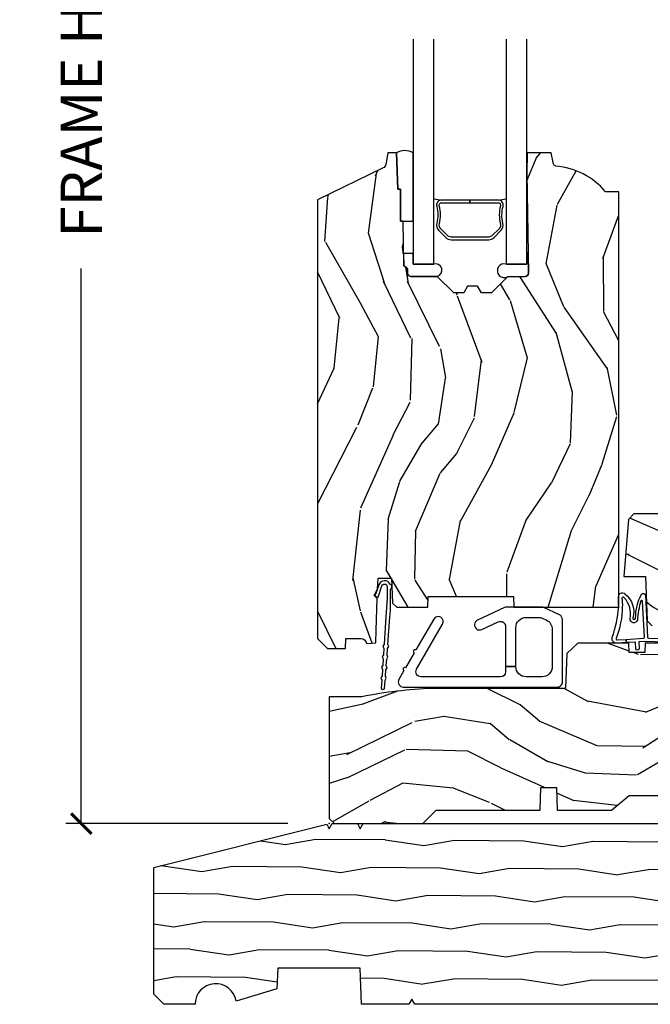
# Model space of a CAD drawing. Units: inches. Extents: x 3 to 196, y 2 to 54.
# Drawn here: x 144 to 148, y 13 to 19 of the extents above; entities that cross this region are included whole.
import ezdxf

# ---------------------------------------------------------------- set-up
doc = ezdxf.new("R2010")
doc.units = ezdxf.units.IN
doc.header["$MEASUREMENT"] = 0
doc.layers.get('Defpoints').update_dxf_attribs({"color": 253})
for name, color, linetype in [('ZP-ANNO-DIMS-DWNLD', 2, 'Continuous'), ('ZP-SECT-ALUM', 63, 'Continuous'), ('ZP-SECT-GLAS', 153, 'Continuous'), ('ZP-SECT-HDWR', 53, 'Continuous'), ('ZP-SECT-SEAL', 8, 'Continuous'), ('ZP-SECT-WDHA', 11, 'Continuous'), ('ZP-SECT-WOOD', 104, 'Continuous'), ('ZP-SECT-WSTP', 40, 'Continuous')]:
    doc.layers.add(name, color=color, linetype=linetype)
doc.layers.add('ZP-ANNO-NPLT', color=7, linetype='Continuous', plot=False)
doc.styles.get("Standard").update_dxf_attribs({"font": 'arial.ttf'})
doc.dimstyles.new('Frame Make Height and Width', dxfattribs={"dimtxt": 0.25, "dimasz": 0.125, "dimexe": 0.09375, "dimexo": 0.25, "dimgap": 0.0875, "dimtad": 0, "dimdec": 4, "dimzin": 10, "dimdsep": 46, "dimlunit": 5, "dimtxsty": 'Standard', "dimblk1": 'ARCHTICK', "dimblk2": 'ARCHTICK', "dimsah": 1, "dimcen": 0.09, "dimclrd": 256, "dimclre": 256, "dimclrt": 255, "dimadec": 3, "dimazin": 2, "dimtfac": 0.75, "dimtdec": 4, "dimtofl": 0, "dimtmove": 2, "dimatfit": 3, "dimfxl": 1, "dimfrac": 2, "dimtolj": 1, "dimtzin": 0, "dimlwd": -1, "dimlwe": -1, "dimarcsym": 0})

# ---------------------------------------------------------------- blocks, each defined once
blk = doc.blocks.new('WIACM- SubSill 1.125in - 3544')
at = {"layer": 'ZP-SECT-WDHA'}
h = blk.add_hatch(dxfattribs=at)
h.set_pattern_fill('WOOD1', color=256, scale=0.375, angle=153, style=0, pattern_type=2)
h.set_pattern_definition([(9.869900000000028, (-138.0538974160306, -10.64102887160971), (-1.342875208044608, -0.1575156361100373), [0.1875, -1.6875]), (359.5651, (-138.2032999527523, -10.43864277519712), (0.5043738255379825, 0.1638815900311376), [0.4192627499999999, -0.4192627499999999]), (351.4349, (-138.1181767340511, -10.2715790519118), (0.8385012039073971, -0.006366035749044929), [0.237171, -0.9486832500000001])])
edge = h.paths.add_edge_path()
edge.add_line((4.187614861136666, -1.093694816488792), (3.392687971307708, -1.093694816488792))
edge.add_line((3.392687971307708, -1.093694816488792), (3.374689626632318, -1.062697667325651))
edge.add_line((3.374689626632318, -1.062697667325651), (3.356691281956955, -1.093694816488792))
edge.add_line((3.356691281956955, -1.093694816488792), (0.517952363435711, -1.093694816488792))
edge.add_line((0.517952363435711, -1.093694816488792), (0.4999540187603486, -1.062697667325651))
edge.add_line((0.4999540187603486, -1.062697667325651), (0.4819556740849578, -1.093694816488792))
edge.add_line((0.4819556740849578, -1.093694816488792), (0.195594738717773, -1.093694816488792))
edge.add_line((0.195594738717773, -1.093694816488792), (0.187982711053877, -0.8757148643092734))
edge.add_line((0.187982711053877, -0.8757148643092734), (-0.3119713077064716, -0.8757148643092734))
edge.add_line((-0.3119713077064716, -0.8757148643092734), (-0.3163010849097816, -0.9997034609618396))
edge.add_line((-0.3163010849097816, -0.9997034609618396), (-0.5633454910223463, -1.075058581165464))
edge.add_arc((-0.686936821776726, -1.093694816488792), 0.1249885046900911, 8.574982133637498, 180)
edge.add_line((-0.8119253264668203, -1.093694816488792), (-0.9999080375206972, -1.093694816488792))
edge.add_line((-0.9999080375206972, -1.093694816488792), (-1.06190233584698, -1.031700518162509))
edge.add_line((-1.06190233584698, -1.031700518162509), (-1.06190233584698, -0.2647710533841376))
edge.add_line((-1.06190233584698, -0.2647710533841376), (-0.01564264334419363, -0.003698719567509556))
edge.add_line((-0.01564264334419363, -0.003698719567509556), (0, -0.03079257260428392))
edge.add_line((0, -0.03079257260428392), (0.0178962124134614, 0.0002045765588576387))
edge.add_line((0.0178962124134614, 0.0002045765588576387), (0.170086498640444, 0.0002045765588576387))
edge.add_line((0.170086498640444, 0.0002045765588576387), (0.187982711053877, -0.03079257260428392))
edge.add_line((0.187982711053877, -0.03079257260428392), (0.2058789234673384, 0.0002045765588576387))
edge.add_line((0.2058789234673384, 0.0002045765588576387), (4.187614861136666, 0.0002045765588576387))
edge.add_line((4.187614861136666, 0.0002045765588576387), (4.187614861136638, -0.2497724328213309))
edge.add_line((4.187614861136638, -0.2497724328213309), (4.374597664153015, -0.2563020161843639))
edge.add_line((4.374597664153015, -0.2563020161843639), (4.374597664153015, -0.8371882237455424))
edge.add_line((4.374597664153015, -0.8371882237455424), (4.187614861136666, -0.8437178071086038))
edge.add_line((4.187614861136666, -0.8437178071086038), (4.187614861136666, -1.093694816488792))
at = {"layer": 'ZP-ANNO-NPLT'}
blk.add_point((0, 0), dxfattribs=at)
at = {"layer": 'ZP-SECT-WOOD'}
blk.add_lwpolyline([(3.356691281956955, -1.093694816488792), (0.517952363435711, -1.093694816488792), (0.4999540187603486, -1.062697667325651), (0.4819556740849578, -1.093694816488792), (0.195594738717773, -1.093694816488792), (0.187982711053877, -0.8757148643092734), (-0.3119713077064716, -0.8757148643092734), (-0.3163010849097816, -0.9997034609618396), (-0.5633454910223463, -1.075058581165464, 0.9278355495000197), (-0.8119253264668203, -1.093694816488792), (-0.9999080375206972, -1.093694816488792), (-1.06190233584698, -1.031700518162509), (-1.06190233584698, -0.2647710533841376), (-0.01564264334419363, -0.003698719567509556), (0, -0.03079257260428392), (0.0178962124134614, 0.0002045765588576387), (0.170086498640444, 0.0002045765588576387), (0.187982711053877, -0.03079257260428392), (0.2058789234673384, 0.0002045765588576387), (4.187614861136666, 0.0002045765588576387)], format="xyb", dxfattribs=at)
blk = doc.blocks.new('CS ASR W M5 DH PT (11-16 IG) F S')
at = {"layer": 'ZP-SECT-WDHA'}
h = blk.add_hatch(dxfattribs=at)
h.set_pattern_fill('WOOD3', color=256, scale=2, angle=73, pattern_type=2)
h.set_pattern_definition([(68.23640000000003, (1.648677259988659, 2.533425040937558), (-8.34477137446781, -20.45396798290167), [0.240832, -23.842358]), (84.3099, (1.737972564241403, 2.757090748274223), (0.42636909446815, 8.235181511295936), [0.305942, -9.892097999999999]), (118, (1.768305790300445, 3.061524477346509), (-1.91261010378108, 0.5847435903937088), [0.226274, -2.602152]), (119.8476, (1.662076502101996, 3.261312711056235), (-20.50272857977592, 35.54768828883149), [0.4386339999999992, -43.4247899999999]), (85.9946, (1.44377049161065, 3.641763083356423), (-1.437476743240215, -18.38297247813529), [0.2668339999999992, -26.41649399999995]), (73, (1.462408849480767, 3.907944622190172), (-1.327866102480597, 2.497352921371545), [0.5, -1.5]), (63.53769999999998, (1.608594701842122, 4.386097000171688), (-4.836323452587552, -8.978306718050995), [0.24331, -11.922214]), (67.28939999999999, (1.132272691768634, 2.69130576148784), (-7.175302374271586, -16.6287403265194), [0.200998, -19.898754]), (73, (1.209873127832452, 2.876719278585981), (-1.327866102480597, 2.497352921371545), [0.3, -1.7]), (101.3008, (1.297584639249266, 3.163610705374893), (-5.043499394239715, 24.54716094300748), [0.295296, -29.23435]), (125.125, (1.239718616642364, 3.453181980586479), (7.224071108844608, -10.57415813511433), [0.45607, -22.347438]), (112.2894, (0.9773129818180166, 3.826201125956302), (-6.054586024953074, 14.3993751268171), [0.2842539999999993, -28.14108799999995]), (79.3402, (0.8694999007836657, 4.089215079118262), (2.76533439438243, 15.88561928555968), [0.362216, -17.748554]), (61.11129999999999, (0.936501524245358, 4.445179659453871), (-13.92425483963839, -25.02229161617255), [0.38833, -38.444646]), (66.29019999999998, (0.5393637430715614, 2.872576218415929), (7.17528907757296, 16.62874768410003), [0.342344, -33.89214]), (76.3665, (0.6770223129157955, 3.186024967254454), (7.443263674111081, 31.18650071420278), [0.340588, -33.718186]), (106.6901, (0.7573025974022869, 3.517016018376339), (0.7431255040166724, -4.409962367830815), [0.360556, -6.850548]), (120.4896, (0.6537531576264826, 3.862381786109793), (-15.19129255384614, 25.55825994297176), [0.325576, -32.232064]), (87.93140000000001, (0.4885617912343605, 4.142938041555126), (0.6943551067665528, 22.79293410148564), [0.310484, -30.737866]), (73, (0.4997689221741268, 4.453219204721862), (-1.327866102480597, 2.497352921371545), [0.24, -1.76]), (60.00539999999998, (0.5699381313075946, 4.682732346152974), (9.087905524651106, 16.04400167334359), [0.266834, -26.416494]), (73, (2.155091333944199, 3.026927610028906), (-1.327866102480597, 2.497352921371545), [0, -2]), (296.1524000000001, (1.95006398447768, 3.382404453115385), (-18.00538888531858, 36.87554735843706), [0.438634, -43.42479]), (279.5651, (0.2307869538292096, 3.573418829235862), (1.327869099233074, -2.497352076502219), [0.1788859999999996, -4.293249999999987]), (261.1301, (0.2605118615506399, 3.39702033190396), (-1.595852046107206, -12.0603996767767), [0.282842, -13.859292]), (229.8014, (0.2168999744667701, 3.117560132045398), (-6.748938448303024, -8.393559450670804), [0.152316, -15.07923]), (99.56509999999996, (1.95006398447768, 3.382404453115385), (-1.327869099233074, 2.497352076502219), [0.2236059999999999, -4.248529999999999]), (79.7098, (1.912907849825899, 3.602902574780259), (-3.350093459302556, -17.79822734718652), [0.342344, -33.89214]), (62.87529999999996, (1.974062039193115, 3.939741059996607), (15.67848221527704, 30.76012413734089), [0.568858, -56.31699200000001]), (62.69520000000001, (1.859064306300553, 2.469103265898553), (5.421060729349783, 10.89091849633435), [0.223606, -22.137072]), (88.5241, (1.961638271578067, 2.667795444021507), (-0.6943538178398221, -22.79293551970828), [0.37363, -36.989452]), (115.8789, (1.97126160968196, 3.041302326640476), (15.34964888471387, -31.88084594068392), [0.3821, -37.827846]), (107.6952, (1.804486450453936, 3.385084301538043), (-7.540852312839225, 23.21929303946757), [0.316228, -31.306548]), (82.4623, (1.708368237608482, 3.686350444938526), (1.01111154669365, 10.14779136076372), [0.364966, -11.80056]), (66.41809999999998, (1.756243765950899, 4.048162459368584), (-13.76583238823937, -31.34488541092399), [0.52345, -51.82156]), (64.86989999999992, (1.380911928319023, 2.615289118259923), (-5.421068605812717, -10.89091361125097), [0.282842, -13.859292]), (84.3099, (1.501028195879911, 2.871359581740663), (0.42636909446815, 8.235181511295936), [0.305942, -9.892097999999999]), (115.5104, (1.531361421938954, 3.175793310812935), (12.69389479119331, -26.88614988798455), [0.325576, -32.232064]), (118, (1.391143584760556, 3.469628227283067), (-1.91261010378108, 0.5847435903937088), [0.367696, -2.460732]), (90.35399999999983, (1.218520991438055, 3.794284107061372), (0.04876202922805728, -27.20289793979688), [0.335262, -33.190848]), (69.63350000000003, (1.216449461353051, 4.129538799441818), (-11.26852463519538, -30.01700107381327), [0.340588, -33.718186]), (55.89729999999997, (1.334981936078037, 4.448834982374791), (11.58525502309056, 17.37187083675603), [0.27203, -26.930912]), (64.2538, (0.9027595503374926, 2.761474970621293), (6.005821017315288, 12.80351945054413), [0.263058, -26.042834]), (87.93140000000001, (1.017028383803932, 2.998419338982771), (0.6943551067665528, 22.79293410148564), [0.310484, -30.737866]), (105.0054, (1.028235514743727, 3.308700502149506), (2.814114219735262, -11.31727641611973), [0.37736, -18.490604]), (122.8991, (0.9305335090623714, 3.673192365002222), (18.43175097613515, -28.64036637139408), [0.49679, -49.18218]), (88.94539999999999, (0.6606966473077023, 4.090311134705033), (-0.4263644116476313, -8.235181634652655), [0.291204, -14.269016]), (66.99100000000001, (0.6660563441530201, 4.381466202752492), (7.760042155334039, 18.54135163249375), [0.3821, -37.827846]), (49.80139999999996, (0.8154097821862081, 4.73316714182954), (6.748938448303026, 8.393559450670802), [0.152316, -15.07923]), (63.53769999999998, (0.3289766967596961, 2.936897993454934), (-4.836323452587552, -8.978306718050995), [0.24331, -11.922214]), (83.00800000000001, (0.437398096131659, 3.15471626669715), (2.606951578708771, 22.20819262847393), [0.345254, -34.1801]), (110.4054, (0.4794261903795984, 3.497402186007946), (-11.52445423798903, 30.71134915766887), [0.428018, -42.37385]), (102.0546, (2.242802845361012, 3.313819036817819), (-3.557234008732982, 15.72724097270063), [0.205912, -20.385348]), (83.7843, (2.199799276614812, 3.515191063363446), (-3.618064673815971, -32.35598179133584), [0.4275519999999993, -42.3275659999999]), (65.87499999999999, (2.246091012121326, 3.940228797245737), (-6.00581031409047, -12.80352490518391), [0.4837359999999999, -15.64078])])
edge = h.paths.add_edge_path()
edge.add_line((1.751000000000005, 3.826000000001869), (1.67199999999994, 3.826000000001869))
edge.add_arc((1.336560218673384, 3.544355041321385), 0.4379996913772197, 40.0177931382696, 85.4925177383553)
edge.add_arc((1.372161139434013, 3.99595364055385), 0.01499999999985816, 191.9999999981429, 265.49251773828024, ccw=False)
edge.add_line((1.357488925423041, 3.992834965192088), (1.342999999999932, 4.061000000001854))
edge.add_line((1.342999999999932, 4.061000000001854), (1.196916747977269, 4.061000000001854))
edge.add_line((1.196916747977269, 4.061000000001854), (1.19473486486126, 3.936000000001826))
edge.add_line((1.19473486486126, 3.936000000001826), (1.205251594580687, 3.333496957892265))
edge.add_arc((1.185254640677556, 3.333147909763511), 0.02000000000000382, -88.99999999997561, 1.0000000000242721, ccw=False)
edge.add_line((1.18560368880631, 3.31315095586038), (1.078756493037446, 3.311285931120864))
edge.add_line((1.078756493037446, 3.311285931120864), (0.9809705621510432, 3.21350000000146))
edge.add_line((0.9809705621510432, 3.21350000000146), (0.9209705621510977, 3.21350000000146))
edge.add_line((0.9209705621510977, 3.21350000000146), (0.8972992011142935, 3.254500000001457))
edge.add_line((0.8972992011142935, 3.254500000001457), (0.8372992011143481, 3.254500000001457))
edge.add_line((0.8372992011143481, 3.254500000001457), (0.8136278400775439, 3.21350000000146))
edge.add_line((0.8136278400775439, 3.21350000000146), (0.7536278400775984, 3.21350000000146))
edge.add_line((0.7536278400775984, 3.21350000000146), (0.6536278360898962, 3.313500003989134))
edge.add_line((0.6536278360898962, 3.313500003989134), (0.494336894602128, 3.313500003989134))
edge.add_arc((0.494336894602128, 3.333500003989123), 0.01999999999998892, 180.9999999999648, 270, ccw=False)
edge.add_line((0.474339940699025, 3.33315095586039), (0.4740007796314387, 3.352581480407395))
edge.add_arc((0.4540038257283072, 3.352232432278662), 0.02000000000000345, 0.9999999999633287, 59.99999999993564)
edge.add_line((0.4640038257283265, 3.369552940354339), (0.451082335299958, 3.377013166331466))
edge.add_line((0.451082335299958, 3.377013166331466), (0.4463696975884943, 3.647000000001867))
edge.add_line((0.4463696975884943, 3.647000000001867), (0.4303696975885316, 3.647000000001867))
edge.add_line((0.4303696975885316, 3.647000000001867), (0.4303696975885316, 3.84200000000186))
edge.add_line((0.4303696975885316, 3.84200000000186), (0.4153696975884884, 3.84200000000186))
edge.add_line((0.4153696975884884, 3.84200000000186), (0.4067237108774009, 4.061000000001769))
edge.add_line((0.4067237108774009, 4.061000000001769), (0.3538644727313738, 4.06100000000184))
edge.add_line((0.3538644727313738, 4.06100000000184), (0.3416490087834916, 3.991722661396011))
edge.add_arc((0.3121047761930527, 3.996932106726067), 0.03000000000007996, 296.00000000011744, 349.9999999999333, ccw=False)
edge.add_line((0.3252559105968089, 3.96996828533706), (-0.07099999999999795, 3.776701364327153))
edge.add_line((-0.07099999999999795, 3.776701364327153), (-0.07099999999991269, 1.121000000001956))
edge.add_line((-0.07099999999991269, 1.121000000001956), (-0.01099999999991041, 1.061000000001954))
edge.add_line((-0.01099999999991041, 1.061000000001954), (0.09790475383056219, 1.061000000001954))
edge.add_line((0.09790475383056219, 1.061000000001954), (0.1000000000000796, 1.121000000001956))
edge.add_line((0.1000000000000796, 1.121000000001956), (0.1914682349203076, 1.121000000001956))
edge.add_arc((0.1914682349202792, 1.087340149026872), 0.03365985097508428, 5.000000002889692, 89.99999999995168, ccw=False)
edge.add_line((0.2250000000000796, 1.090273798341073), (0.2810000000000628, 1.0951731635014))
edge.add_line((0.2810000000000628, 1.0951731635014), (0.2836479314788107, 1.171000000001968))
edge.add_line((0.2836479314788107, 1.171000000001968), (0.2906913852897901, 1.362616206556353))
edge.add_line((0.2906913852897901, 1.362616206556353), (0.2720000422557973, 1.381307549545724))
edge.add_line((0.2720000422557973, 1.381307549545724), (0.2927674110147223, 1.422065805643214))
edge.add_line((0.2927674110147223, 1.422065805643214), (0.295000042255765, 1.486000000001738))
edge.add_line((0.295000042255765, 1.486000000001738), (0.3770000000000664, 1.486000000001738))
edge.add_line((0.3770000000000664, 1.486000000001738), (0.3822386471306345, 1.335984770677939))
edge.add_line((0.3822386471306345, 1.335984770677939), (0.4081111345294062, 1.311000000001783))
edge.add_line((0.4081111345294062, 1.311000000001783), (0.5957312141321722, 1.311000000001783))
edge.add_line((0.5957312141321722, 1.311000000001783), (0.5980000000006385, 1.375969526774767))
edge.add_line((0.5980000000006385, 1.375969526774767), (1.114000000000601, 1.375969526774767))
edge.add_line((1.114000000000601, 1.375969526774767), (1.116268785869011, 1.311000000001783))
edge.add_line((1.116268785869011, 1.311000000001783), (1.75100000000009, 1.311000000001783))
edge.add_line((1.75100000000009, 1.311000000001783), (1.751000000000005, 3.826000000001869))
h = blk.add_hatch(dxfattribs=at)
h.set_pattern_fill('WOOD3', color=256, scale=2, angle=163, style=0, pattern_type=2)
h.set_pattern_definition([(158.2364, (3.312186842968345, 1.041595335923542), (20.45396798290167, -8.344771374467806), [0.240832, -23.842358]), (174.3099, (3.08852113563168, 1.130890640176258), (-8.235181511295936, 0.4263690944681484), [0.305942, -9.892097999999999]), (208, (2.784087406559422, 1.1612238662353), (-0.5847435903937085, -1.91261010378108), [0.226274, -2.602152]), (209.8476, (2.584299172849683, 1.054994578036851), (-35.54768828883149, -20.50272857977593), [0.438634, -43.42479]), (175.9946, (2.203848800549508, 0.8366885675455009), (18.38297247813529, -1.437476743240211), [0.266834, -26.416494]), (163, (1.937667261715745, 0.8553269254156284), (-2.497352921371544, -1.327866102480598), [0.5, -1.5]), (153.5377, (1.459514883734244, 1.001512777776998), (8.978306718050995, -4.83632345258755), [0.24331, -11.922214]), (157.2894, (3.154306122418063, 0.5251907677035028), (16.62874032651941, -7.175302374271584), [0.200998, -19.898754]), (163, (2.968892605319922, 0.602791203767314), (-2.497352921371544, -1.327866102480598), [0.3, -1.7]), (191.3008, (2.68200117853101, 0.6905027151841345), (-24.54716094300747, -5.043499394239721), [0.295296, -29.23435]), (215.125, (2.392429903319453, 0.6326366925772184), (10.57415813511433, 7.224071108844612), [0.45607, -22.347438]), (202.2894, (2.019410757949601, 0.3702310577528927), (-14.3993751268171, -6.054586024953077), [0.284254, -28.141088]), (169.3402, (1.756396804787641, 0.2624179767185488), (-15.88561928555968, 2.765334394382427), [0.362216, -17.748554]), (151.1113000000001, (1.400432224452061, 0.3294196001802128), (25.02229161617255, -13.92425483963839), [0.38833, -38.444646]), (156.2902000000001, (2.973035665489988, -0.06771818099357674), (-16.62874768410003, 7.175289077572956), [0.3423439999999995, -33.89213999999995]), (166.3665, (2.659586916651449, 0.06994038885067155), (-31.18650071420278, 7.443263674111074), [0.340588, -33.718186]), (196.6901, (2.328595865529564, 0.1502206733371416), (4.409962367830815, 0.7431255040166733), [0.360556, -6.850548]), (210.4896, (1.98323009779611, 0.0466712335613586), (-25.55825994297176, -15.19129255384614), [0.325576, -32.232064]), (177.9314, (1.702673842350805, -0.1185201328307706), (-22.79293410148565, 0.6943551067665474), [0.310484, -30.737866]), (163, (1.39239267918407, -0.10731300189099), (-2.497352921371544, -1.327866102480598), [0.24, -1.76]), (150.0054, (1.162879537752929, -0.03714379275753643), (-16.04400167334359, 9.087905524651102), [0.266834, -26.416494]), (163, (2.818684273877011, 1.548009409879072), (-2.497352921371544, -1.327866102480598), [0, -2]), (26.15240000000003, (2.463207430790533, 1.342982060412528), (-36.87554735843706, -18.00538888531859), [0.4386339999999996, -43.42478999999994]), (9.565100000000033, (2.272193054670055, -0.3762949702359073), (2.497352076502218, 1.327869099233075), [0.178886, -4.29325]), (351.1301, (2.448591552001972, -0.3465700625145054), (12.0603996767767, -1.595852046107204), [0.282842, -13.859292]), (319.8014, (2.728051751860505, -0.3901819495983467), (8.393559450670804, -6.748938448303024), [0.152316, -15.07923]), (189.5651, (2.463207430790533, 1.342982060412528), (-2.497352076502219, -1.327869099233075), [0.2236059999999998, -4.248529999999993]), (169.7098, (2.242709309125644, 1.305825925760772), (17.79822734718652, -3.350093459302554), [0.342344, -33.89214]), (152.8753, (1.905870823909311, 1.36698011512798), (-30.7601241373409, 15.67848221527704), [0.568858, -56.31699200000001]), (152.6952, (3.376508618007335, 1.251982382235411), (-10.89091849633435, 5.421060729349781), [0.2236059999999998, -22.13707199999997]), (178.5241, (3.177816439884396, 1.354556347512936), (22.79293551970828, -0.6943538178398185), [0.37363, -36.989452]), (205.8789, (2.804309557265412, 1.364179685616815), (31.88084594068392, 15.34964888471388), [0.3821, -37.827846]), (197.6952, (2.460527582367888, 1.197404526388791), (-23.21929303946757, -7.540852312839229), [0.316228, -31.306548]), (172.4623, (2.159261438967405, 1.101286313543358), (-10.14779136076372, 1.011111546693648), [0.364966, -11.80056]), (156.4181, (1.797449424537319, 1.149161841885761), (31.344885410924, -13.76583238823937), [0.52345, -51.82156]), (154.8699, (3.230322765646008, 0.7738300042538917), (10.89091361125098, -5.421068605812716), [0.282842, -13.859292]), (174.3099, (2.97425230216524, 0.8939462718147801), (-8.235181511295936, 0.4263690944681484), [0.305942, -9.892097999999999]), (205.5104, (2.669818573092982, 0.9242794978738189), (26.88614988798455, 12.69389479119331), [0.3255759999999996, -32.23206399999994]), (208, (2.37598365662285, 0.7840616606954107), (-0.5847435903937085, -1.91261010378108), [0.367696, -2.460732]), (180.354, (2.051327776844545, 0.6114390673729311), (27.20289793979688, 0.04876202922806261), [0.335262, -33.190848]), (159.6335000000001, (1.716073084464085, 0.6093675372879019), (30.01700107381327, -11.26852463519537), [0.3405879999999996, -33.71818599999994]), (145.8973, (1.396776901531098, 0.727900012012892), (-17.37187083675604, 11.58525502309056), [0.27203, -26.930912]), (154.2538, (3.084136913284624, 0.2956776262723757), (-12.80351945054413, 6.005821017315287), [0.2630579999999996, -26.04283399999997]), (177.9314, (2.847192544923132, 0.4099464597388085), (-22.79293410148565, 0.6943551067665474), [0.310484, -30.737866]), (195.0054, (2.536911381756397, 0.4211535906785855), (11.31727641611973, 2.814114219735264), [0.37736, -18.490604]), (212.8991, (2.172419518903695, 0.3234515849972546), (28.64036637139407, 18.43175097613516), [0.49679, -49.18218]), (178.9454, (1.755300749200899, 0.05361472324257832), (8.235181634652655, -0.4263644116476297), [0.291204, -14.269016]), (156.991, (1.464145681153411, 0.05897442008789966), (-18.54135163249375, 7.760042155334038), [0.3821, -37.827846]), (139.8014, (1.112444742076377, 0.2083278581210628), (-8.393559450670804, 6.748938448303025), [0.152316, -15.07923]), (153.5377, (2.908713890450997, -0.2781052273054456), (8.978306718050995, -4.83632345258755), [0.24331, -11.922214]), (173.008, (2.690895617208753, -0.1696838279334685), (-22.20819262847393, 2.606951578708767), [0.345254, -34.1801]), (200.4054, (2.348209697897971, -0.1276557336855184), (-30.71134915766887, -11.52445423798904), [0.4280179999999996, -42.37384999999994]), (192.0546, (2.53179284708807, 1.635720921295892), (-15.72724097270063, -3.557234008732985), [0.205912, -20.385348]), (173.7843, (2.330420820542486, 1.59271735254968), (32.35598179133584, -3.618064673815965), [0.4275519999999996, -42.32756599999994]), (155.8750000000001, (1.90538308666018, 1.639009088056188), (12.80352490518391, -6.005810314090468), [0.4837359999999995, -15.64077999999999])])
edge = h.paths.add_edge_path()
edge.add_line((2.520999999999958, 1.269000000002137), (2.524212710793194, 1.177000000002153))
edge.add_line((2.524212710793222, 1.177000000002153), (2.844396788389702, 1.177000000002096))
edge.add_line((2.844396788389702, 1.177000000002096), (2.909677341079799, 1.270942737741933))
edge.add_line((2.909677341079828, 1.270942737741933), (2.915999999999997, 1.45200000000213))
edge.add_line((2.91599999999994, 1.45200000000213), (3.033999999999992, 1.45200000000213))
edge.add_line((3.033999999999992, 1.45200000000213), (3.040322658920161, 1.27094273774199))
edge.add_line((3.040322658920218, 1.27094273774199), (3.073603211610248, 1.177000000002153))
edge.add_line((3.073603211610248, 1.177000000002153), (3.537206338440683, 1.177000000002096))
edge.add_line((3.537206338440683, 1.177000000002096), (3.54000000000002, 1.257000000002137))
edge.add_line((3.539999999999964, 1.257000000002137), (3.596999999999866, 1.257000000002137))
edge.add_line((3.596999999999866, 1.257000000002137), (3.702999999999975, 1.250000000002132))
edge.add_line((3.702999999999975, 1.250000000002132), (3.702999999999975, 1.579046780798507))
edge.add_arc((3.643112598770131, 1.56300000000212), 0.06199999999998708, 15.00000000003247, 90.00000000002626)
edge.add_line((3.643112598770074, 1.625000000002132), (3.469000000000023, 1.625000000002132))
edge.add_line((3.469000000000051, 1.625000000002132), (3.030999999999779, 1.719000000002183))
edge.add_line((3.030999999999722, 1.719000000002183), (2.561999999999955, 1.719000000002183))
edge.add_line((2.562000000000012, 1.719000000002183), (2.558641887196472, 1.81516376879776))
edge.add_arc((2.496679655921241, 1.81300000000212), 0.06200000000002185, 2.000000000077794, 89.99999999997375)
edge.add_line((2.496679655921298, 1.875000000002132), (1.843000000000018, 1.875000000002132))
edge.add_line((1.842999999999961, 1.875000000002132), (1.809569190600513, 1.841569190602712))
edge.add_line((1.809569190600541, 1.841569190602712), (1.782999999999987, 1.497000000002146))
edge.add_line((1.783000000000015, 1.497000000002146), (1.914000000000044, 1.497000000002146))
edge.add_line((1.913999999999987, 1.497000000002146), (1.923393686993222, 1.228000000002197))
edge.add_line((1.923393686993222, 1.228000000002197), (1.9543936869932, 1.197000000002191))
edge.add_line((1.954393686993228, 1.197000000002191), (1.99914919921693, 1.197000000002191))
edge.add_line((1.999149199216959, 1.197000000002191), (2.001000000000005, 1.250000000002188))
edge.add_line((2.000999999999976, 1.250000000002188), (2.187000000000097, 1.250000000002188))
edge.add_line((2.187000000000126, 1.250000000002188), (2.463999999999288, 1.269000000002137))
edge.add_line((2.46399999999926, 1.269000000002137), (2.520999999999987, 1.269000000002137))
h = blk.add_hatch(dxfattribs=at)
h.set_pattern_fill('WOOD3', color=256, scale=2, angle=163, style=0, pattern_type=2)
h.set_pattern_definition([(158.2364, (2.444021514946485, 0.2394531494966792), (20.45396798290167, -8.344771374467806), [0.240832, -23.842358]), (174.3099, (2.22035580760982, 0.3287484537493945), (-8.235181511295936, 0.4263690944681484), [0.305942, -9.892097999999999]), (208, (1.915922078537562, 0.3590816798084369), (-0.5847435903937085, -1.91261010378108), [0.226274, -2.602152]), (209.8476, (1.716133844827823, 0.2528523916099878), (-35.54768828883149, -20.50272857977593), [0.438634, -43.42479]), (175.9946, (1.335683472527649, 0.03454638111863773), (18.38297247813529, -1.437476743240211), [0.266834, -26.416494]), (163, (1.069501933693886, 0.05318473898876519), (-2.497352921371544, -1.327866102480598), [0.5, -1.5]), (153.5377, (0.5913495557123838, 0.1993705913501351), (8.978306718050995, -4.83632345258755), [0.24331, -11.922214]), (157.2894, (2.286140794396204, -0.2769514187233604), (16.62874032651941, -7.175302374271584), [0.200998, -19.898754]), (163, (2.100727277298063, -0.1993509826595492), (-2.497352921371544, -1.327866102480598), [0.3, -1.7]), (191.3008, (1.81383585050915, -0.1116394712427287), (-24.54716094300747, -5.043499394239721), [0.295296, -29.23435]), (215.125, (1.524264575297593, -0.1695054938496448), (10.57415813511433, 7.224071108844612), [0.45607, -22.347438]), (202.2894, (1.151245429927741, -0.4319111286739705), (-14.3993751268171, -6.054586024953077), [0.284254, -28.141088]), (169.3402, (0.8882314767657817, -0.5397242097083144), (-15.88561928555968, 2.765334394382427), [0.362216, -17.748554]), (151.1113000000001, (0.5322668964302011, -0.4727225862466504), (25.02229161617255, -13.92425483963839), [0.38833, -38.444646]), (156.2902000000001, (2.104870337468128, -0.8698603674204399), (-16.62874768410003, 7.175289077572956), [0.3423439999999995, -33.89213999999995]), (166.3665, (1.791421588629589, -0.7322017975761916), (-31.18650071420278, 7.443263674111074), [0.340588, -33.718186]), (196.6901, (1.460430537507705, -0.6519215130897216), (4.409962367830815, 0.7431255040166733), [0.360556, -6.850548]), (210.4896, (1.11506476977425, -0.7554709528655046), (-25.55825994297176, -15.19129255384614), [0.325576, -32.232064]), (177.9314, (0.8345085143289452, -0.9206623192576338), (-22.79293410148565, 0.6943551067665474), [0.310484, -30.737866]), (163, (0.5242273511622102, -0.9094551883178532), (-2.497352921371544, -1.327866102480598), [0.24, -1.76]), (150.0054, (0.2947142097310689, -0.8392859791843996), (-16.04400167334359, 9.087905524651102), [0.266834, -26.416494]), (163, (1.950518945855151, 0.7458672234522083), (-2.497352921371544, -1.327866102480598), [0, -2]), (26.15240000000003, (1.595042102768673, 0.5408398739856644), (-36.87554735843706, -18.00538888531859), [0.4386339999999996, -43.42478999999994]), (9.565100000000033, (1.404027726648195, -1.17843715666277), (2.497352076502218, 1.327869099233075), [0.178886, -4.29325]), (351.1301, (1.580426223980112, -1.148712248941369), (12.0603996767767, -1.595852046107204), [0.282842, -13.859292]), (319.8014, (1.859886423838645, -1.19232413602521), (8.393559450670804, -6.748938448303024), [0.152316, -15.07923]), (189.5651, (1.595042102768673, 0.5408398739856644), (-2.497352076502219, -1.327869099233075), [0.2236059999999998, -4.248529999999993]), (169.7098, (1.374543981103784, 0.5036837393339084), (17.79822734718652, -3.350093459302554), [0.342344, -33.89214]), (152.8753, (1.037705495887451, 0.5648379287011167), (-30.7601241373409, 15.67848221527704), [0.568858, -56.31699200000001]), (152.6952, (2.508343289985476, 0.4498401958085481), (-10.89091849633435, 5.421060729349781), [0.2236059999999998, -22.13707199999997]), (178.5241, (2.309651111862536, 0.5524141610860731), (22.79293551970828, -0.6943538178398185), [0.37363, -36.989452]), (205.8789, (1.936144229243553, 0.5620374991899517), (31.88084594068392, 15.34964888471388), [0.3821, -37.827846]), (197.6952, (1.592362254346028, 0.3952623399619277), (-23.21929303946757, -7.540852312839229), [0.316228, -31.306548]), (172.4623, (1.291096110945546, 0.2991441271164952), (-10.14779136076372, 1.011111546693648), [0.364966, -11.80056]), (156.4181, (0.9292840965154596, 0.3470196554588973), (31.344885410924, -13.76583238823937), [0.52345, -51.82156]), (154.8699, (2.362157437624148, -0.02831218217297149), (10.89091361125098, -5.421068605812716), [0.282842, -13.859292]), (174.3099, (2.106086974143381, 0.09180408538791696), (-8.235181511295936, 0.4263690944681484), [0.305942, -9.892097999999999]), (205.5104, (1.801653245071122, 0.1221373114469557), (26.88614988798455, 12.69389479119331), [0.3255759999999996, -32.23206399999994]), (208, (1.50781832860099, -0.01808052573145247), (-0.5847435903937085, -1.91261010378108), [0.367696, -2.460732]), (180.354, (1.183162448822685, -0.1907031190539321), (27.20289793979688, 0.04876202922806261), [0.335262, -33.190848]), (159.6335000000001, (0.8479077564422255, -0.1927746491389613), (30.01700107381327, -11.26852463519537), [0.3405879999999996, -33.71818599999994]), (145.8973, (0.528611573509238, -0.07424217441397118), (-17.37187083675604, 11.58525502309056), [0.27203, -26.930912]), (154.2538, (2.215971585262764, -0.5064645601544875), (-12.80351945054413, 6.005821017315287), [0.2630579999999996, -26.04283399999997]), (177.9314, (1.979027216901272, -0.3921957266880547), (-22.79293410148565, 0.6943551067665474), [0.310484, -30.737866]), (195.0054, (1.668746053734537, -0.3809885957482777), (11.31727641611973, 2.814114219735264), [0.37736, -18.490604]), (212.8991, (1.304254190881835, -0.4786906014296086), (28.64036637139407, 18.43175097613516), [0.49679, -49.18218]), (178.9454, (0.887135421179039, -0.7485274631842849), (8.235181634652655, -0.4263644116476297), [0.291204, -14.269016]), (156.991, (0.5959803531315515, -0.7431677663389635), (-18.54135163249375, 7.760042155334038), [0.3821, -37.827846]), (139.8014, (0.2442794140545175, -0.5938143283058004), (-8.393559450670804, 6.748938448303025), [0.152316, -15.07923]), (153.5377, (2.040548562429137, -1.080247413732309), (8.978306718050995, -4.83632345258755), [0.24331, -11.922214]), (173.008, (1.822730289186893, -0.9718260143603317), (-22.20819262847393, 2.606951578708767), [0.345254, -34.1801]), (200.4054, (1.480044369876111, -0.9297979201123816), (-30.71134915766887, -11.52445423798904), [0.4280179999999996, -42.37384999999994]), (192.0546, (1.66362751906621, 0.8335787348690289), (-15.72724097270063, -3.557234008732985), [0.205912, -20.385348]), (173.7843, (1.462255492520626, 0.7905751661228173), (32.35598179133584, -3.618064673815965), [0.4275519999999996, -42.32756599999994]), (155.8750000000001, (1.03721775863832, 0.8368669016293246), (12.80352490518391, -6.005810314090468), [0.4837359999999995, -15.64077999999999])])
edge = h.paths.add_edge_path()
edge.add_line((1.375, 0.2190000000000367), (1.379819066190976, 0.0810000000000457))
edge.add_line((1.379819066190976, 0.0810000000000457), (1.707000000000335, 0.08100000000003149))
edge.add_line((1.707000000000335, 0.08100000000003149), (1.814257823334628, 0.1710000000000207))
edge.add_line((1.814257823334628, 0.1710000000000207), (2.246481033194073, 0.1710000000000207))
edge.add_line((2.246481033194073, 0.1710000000000207), (2.322000000838443, 0.08099999900082366))
edge.add_line((2.322000000838443, 0.08099999900082366), (3.211000000000013, 0.08100000000001728))
edge.add_line((3.211000000000013, 0.08100000000001728), (3.289000000000101, 0.2960000000000065))
edge.add_line((3.289000000000101, 0.2960000000000065), (3.337000000000103, 0.2960000000000065))
edge.add_line((3.337000000000103, 0.2960000000000065), (3.415000000362511, 0.08099999900085209))
edge.add_line((3.415000000362511, 0.08099999900085209), (3.537625000000048, 0.08100000000000307))
edge.add_line((3.537625000000048, 0.08100000000000307), (3.546875, 0.09700000000000841))
edge.add_line((3.546875, 0.09700000000000841), (3.609375, 0.09700000000000841))
edge.add_line((3.609375, 0.09700000000000841), (3.618625000000065, 0.08100000000000307))
edge.add_line((3.618625000000065, 0.08100000000000307), (3.809171417671223, 0.08100000000000307))
edge.add_line((3.809171417671223, 0.08100000000000307), (3.812000000000012, 0))
edge.add_line((3.812000000000012, 0), (4.125, 0))
edge.add_line((4.125, 0), (4.343999999999994, -1.4210854715202e-14))
edge.add_line((4.343999999999994, -1.4210854715202e-14), (4.375, 0.0309999999999917))
edge.add_line((4.375, 0.0309999999999917), (4.375, 0.7216679525216563))
edge.add_arc((4.3125, 0.7216679525216705), 0.06249999999998579, 359.999999999987, 432.571696026657)
edge.add_arc((4.55585362033969, 1.496868097946805), 0.7499999999997461, 205.150164125112, 252.5716960266692, ccw=False)
edge.add_arc((3.763806198950448, 1.124999999999662), 0.1250000000003396, 25.15016412522688, 90.00000000011725)
edge.add_line((3.763806198950192, 1.25), (3.608000000000061, 1.25))
edge.add_line((3.608000000000061, 1.25), (3.560000000000059, 1.222287187078905))
edge.add_line((3.560000000000059, 1.222287187078905), (3.553320390961176, 1.031008210810967))
edge.add_line((3.553320390961176, 1.031008210810967), (3.448565104665363, 1.031000000000006))
edge.add_line((3.448565104665363, 1.031000000000006), (3.442000000000917, 0.8430000000000177))
edge.add_line((3.442000000000917, 0.8430000000000177), (3.366999999999962, 0.8430000000000177))
edge.add_line((3.366999999999962, 0.8430000000000177), (3.367000000000019, 0.8330000000000268))
edge.add_line((3.367000000000019, 0.8330000000000268), (3.257000000000005, 0.8330000000000268))
edge.add_line((3.257000000000005, 0.8330000000000268), (3.257000000000005, 0.8430000000000177))
edge.add_line((3.257000000000005, 0.8430000000000177), (3.052000000001499, 0.8430000000000177))
edge.add_line((3.052000000001499, 0.8430000000000177), (3.04543489533728, 1.031000000000006))
edge.add_line((3.04543489533728, 1.031000000000006), (2.908165087708539, 1.031000000000006))
edge.add_line((2.908165087708539, 1.031000000000006), (2.906000000000006, 1.093000000000018))
edge.add_line((2.906000000000006, 1.093000000000018), (2.503482560810312, 1.093000000000018))
edge.add_line((2.503482560810312, 1.093000000000018), (2.498000000000047, 1.250000000000028))
edge.add_line((2.498000000000047, 1.250000000000028), (2.185999999999808, 1.250000000000028))
edge.add_line((2.185999999999808, 1.250000000000028), (2.18051743918943, 1.093000000000018))
edge.add_line((2.18051743918943, 1.093000000000018), (1.91091854706201, 1.093000000000032))
edge.add_line((1.91091854706201, 1.093000000000032), (1.908917456146241, 1.03569625369505))
edge.add_line((1.908917456146241, 1.03569625369505), (1.814917456146304, 1.03569625369505))
edge.add_line((1.814917456146304, 1.03569625369505), (1.812916365230535, 1.093000000000032))
edge.add_line((1.812916365230535, 1.093000000000032), (1.534536556248099, 1.093000000000046))
edge.add_line((1.534536556248099, 1.093000000000046), (1.503386493168023, 1.093000000000032))
edge.add_line((1.503386493168023, 1.093000000000032), (1.436386493168015, 1.030521489228818))
edge.add_line((1.436386493168015, 1.030521489228818), (1.428999999999974, 0.819000000000031))
edge.add_line((1.428999999999974, 0.819000000000031), (0.6249999999998863, 0.8190000000000452))
edge.add_arc((0.7348671584184956, -1.950105056002553), 2.771283746511374, 92.27207864621069, 101.1870367098514)
edge.add_arc((0.1777584545235129, 0.891999999999836), 0.1249999999998398, 270.0000000001172, 278.9494079035256, ccw=False)
edge.add_line((0.1777584545237687, 0.7669999999999959), (0, 0.7669999999999959))
edge.add_line((0, 0.7669999999999959), (0, 0.03100000000000591))
edge.add_line((0, 0.03100000000000591), (0.03100000000006276, 0))
edge.add_line((0.03100000000006276, 0), (0.5660000000000309, 4.263256414560601e-14))
edge.add_line((0.5660000000000309, 4.263256414560601e-14), (0.6470000000000482, 0.0810000000000457))
edge.add_line((0.6470000000000482, 0.0810000000000457), (1.276180933809883, 0.0810000000000457))
edge.add_line((1.276180933809883, 0.0810000000000457), (1.281000000000859, 0.2190000000000367))
edge.add_line((1.281000000000859, 0.2190000000000367), (1.375, 0.2190000000000367))
at = {"layer": 'ZP-ANNO-NPLT'}
blk.add_point((0, 0), dxfattribs=at)
at = {"layer": 'ZP-SECT-ALUM'}
blk.add_lwpolyline([(0.9976429734088867, 3.549647075511061), (1.039005495298483, 3.5910095974006, 0.2671963934520959), (1.051171550704254, 3.636160091671897, -0.1325309936258401), (1.051627722073277, 3.736706914697024, 0.4950936890984973), (1.02173486493038, 3.775917705879166), (0.8509848649303251, 3.775917705879195), (0.8509848649303251, 3.759917705879175), (1.02173486493038, 3.759917705879147, -0.4950936890994218), (1.036199150644649, 3.740944742403926, 0.1325309936258135), (1.035705161960124, 3.63206243145963, -0.26719639345194), (1.027691786799522, 3.602323305899617), (0.9863292649098696, 3.560960784010021, -0.1989123673794252), (0.9644973430407902, 3.551917705879177), (0.7374723868199169, 3.551917705879234, -0.1989123673787996), (0.7156404649508943, 3.560960784010078), (0.6742779430612416, 3.602323305899731, -0.2671963934517173), (0.6662645679006971, 3.632062431459744, 0.1325309936258374), (0.6657705792161153, 3.740944742404039, -0.4950936890981389), (0.6802348649303838, 3.759917705879204), (0.8509848649303251, 3.759917705879175), (0.8509848649303251, 3.775917705879195), (0.6802348649303269, 3.775917705879223, 0.4950936890979057), (0.6503420077875433, 3.736706914697081, -0.1325309936258912), (0.6507981791565101, 3.636160091671954, 0.2671963934517766), (0.6629642345622813, 3.591009597400713), (0.7043267564518771, 3.549647075511118, 0.1989123673794679), (0.7374723868199737, 3.535917705879271), (0.9644973430407333, 3.535917705879157, 0.1989123673798845)], format="xyb", close=True, dxfattribs=at)
at = {"layer": 'ZP-SECT-GLAS'}
for points in [[(0.5072348649307798, 4.750000000000028), (0.5072348649307798, 3.388500003989193), (0.6322348649307798, 3.388500003989193), (0.6322348649308367, 4.750000000000028)], [(1.069734864930837, 4.750000000000028), (1.069734864930837, 3.388500003989137), (1.194734864930837, 3.388500003989137), (1.194734864930837, 3.388500003989137), (1.194734864930865, 4.750000000000028)]]:
    blk.add_lwpolyline(points, dxfattribs=at)
at = {"layer": 'ZP-SECT-HDWR'}
blk.add_lwpolyline([(1.410967948388759, 0.8580000000017662), (1.410967948388759, 1.236226518254412, 0.2914734195860169), (1.393069114502737, 1.264322059652557), (1.299196579960721, 1.308095541399894, 0.1095178116831985), (1.286095413846738, 1.311000000001755), (1.073840482930677, 1.311000000001755, 0.1095178116832261), (1.060739316816694, 1.308095541399894), (0.896866782274742, 1.231680523581716, 1), (0.9230691145027095, 1.175489440785441), (1.022866782274718, 1.222025857533566, -0.5486187866267318), (1.066967948388708, 1.193930316135422), (1.066967948388765, 0.9510000000017413), (1.128967948388663, 0.9510000000017413), (1.128967948388663, 1.187000000001746, -0.4142135623730951), (1.190967948388675, 1.249000000001757), (1.265477810221, 1.249000000001757, -0.1095178116831353), (1.291680142448911, 1.243191082798035), (1.313170280616532, 1.233170066795651, -0.2914734195863603), (1.34896794838869, 1.176978983999362), (1.34896794838869, 0.9510000000017556, -0.4142135623730951), (1.286967948388678, 0.8890000000017437), (1.190967948388675, 0.8890000000017437, -0.4142135623730599), (1.128967948388663, 0.9510000000017413), (1.066967948388765, 0.9510000000017413), (1.066967948388708, 0.9200000000017496, -0.414213562373093), (1.035967948388702, 0.8890000000017437), (0.5553550984579942, 0.8890000000017437, -0.5773502691895905), (0.5285083109406514, 0.9355000000017526), (0.685547584160247, 1.207500000001744, 1), (0.6318540091256182, 1.238500000001736), (0.5241767393071086, 1.051997497855652, 1), (0.514176739307004, 1.03467698978001), (0.4616767393069949, 0.943744322382642, 1), (0.451676739307004, 0.9264238143069434), (0.4211211608713938, 0.8735000000017408, 0.5773502691894185), (0.4479679483887367, 0.8270000000017461), (1.379967948388753, 0.8270000000017461, 0.4142135623731792)], format="xyb", close=True, dxfattribs=at)
at = {"layer": 'ZP-SECT-SEAL'}
for points in [[(0.5072348649308367, 4.061000000001769, 0.2865138509323129), (0.4067255265026688, 4.060954010810526), (0.4155696976580714, 3.842000000001903), (0.4303696975885316, 3.84200000000186), (0.4303696975885316, 3.64700000000191), (0.4465696976580773, 3.64700000000191), (0.5072348649308367, 3.647000000001881)], [(0.5072348649307798, 3.453125002992365), (0.449771306205605, 3.452121972843813), (0.4510823352999864, 3.377013166331452), (0.4640038257283265, 3.369552940354325, -0.2632780284372513), (0.4740007796314387, 3.35258148040738), (0.4743399406989965, 3.333150955860376, 0.4119962980042082), (0.494536894671711, 3.313500003989176), (0.6538278361594791, 3.313500003989176, 0.9968300086972411), (0.6322348649307798, 3.388500003989193), (0.5072348649307798, 3.388500003989193)], [(1.203146175316675, 3.454116346743731, 0.6920436136219793), (1.194734864930837, 3.453969526774827), (1.194734864930837, 3.388500003989137), (1.069734864930837, 3.388500003989137, 1.478507611848236), (1.078756493037446, 3.311285931120864), (1.18560368880631, 3.31315095586038, 0.4142135623730823), (1.205251594580687, 3.333496957892265)]]:
    blk.add_lwpolyline(points, format="xyb", close=True, dxfattribs=at)
for centre, start, end in [((0.9092564634122766, 5.403487913189437), 260.2965527004632, 261.9987757989858), ((0.792756463412303, 5.40348791318938), 278.0012242010175, 279.7019195759698)]:
    blk.add_arc(centre, 1.643570207310217, start, end, dxfattribs=at)
at = {"layer": 'ZP-SECT-WOOD', "linetype": 'Continuous'}
blk.add_lwpolyline([(1.751000000000005, 3.826000000001869), (1.67199999999994, 3.826000000001869, 0.2010665912418296), (1.370982300195095, 3.981000034365223, -0.3321349284751418), (1.357488925423041, 3.992834965192088), (1.342999999999932, 4.061000000001854), (1.196916747977269, 4.061000000001854), (1.19473486486126, 3.936000000001826), (1.205251594580687, 3.333496957892265, -0.4142135623730955), (1.18560368880631, 3.31315095586038), (1.078756493037446, 3.311285931120864), (0.9809705621510432, 3.21350000000146), (0.9209705621510977, 3.21350000000146), (0.8972992011142935, 3.254500000001457), (0.8372992011143481, 3.254500000001457), (0.8136278400775439, 3.21350000000146), (0.7536278400775984, 3.21350000000146), (0.6536278360898962, 3.313500003989134), (0.494336894602128, 3.313500003989134, -0.4091108014277166), (0.474339940699025, 3.33315095586039), (0.4740007796314387, 3.352581480407395, 0.2632780284372494), (0.4640038257283265, 3.369552940354339), (0.451082335299958, 3.377013166331466), (0.4463696975884943, 3.647000000001867), (0.4303696975885316, 3.647000000001867), (0.4303696975885316, 3.84200000000186), (0.4153696975884884, 3.84200000000186), (0.4067237108774009, 4.061000000001769), (0.3538644727313738, 4.06100000000184), (0.3416490087834916, 3.991722661396011, -0.2400787590794384), (0.3252559105968089, 3.96996828533706), (-0.07099999999999795, 3.776701364327153), (-0.07099999999991269, 1.121000000001956), (-0.01099999999991041, 1.061000000001954), (0.09790475383056219, 1.061000000001954), (0.1000000000000796, 1.121000000001956), (0.1914682349203076, 1.121000000001956, -0.3888787318383337), (0.2250000000000796, 1.090273798341073), (0.2810000000000628, 1.0951731635014), (0.2836479314788107, 1.171000000001968), (0.2906913852897901, 1.362616206556353), (0.2720000422557973, 1.381307549545724), (0.2927674110147223, 1.422065805643214), (0.295000042255765, 1.486000000001738), (0.3770000000000664, 1.486000000001738), (0.3822386471306345, 1.335984770677939), (0.4081111345294062, 1.311000000001783), (0.5957312141321722, 1.311000000001783), (0.5980000000006385, 1.375969526774767), (1.114000000000601, 1.375969526774767), (1.116268785869011, 1.311000000001783), (1.75100000000009, 1.311000000001783)], format="xyb", close=True, dxfattribs=at)
at = {"layer": 'ZP-SECT-WOOD'}
blk.add_lwpolyline([(2.496679655921298, 1.875000000002132), (1.842999999999961, 1.875000000002132), (1.809569190600541, 1.841569190602712), (1.783000000000015, 1.497000000002146), (1.913999999999987, 1.497000000002146), (1.923393686993222, 1.228000000002197), (1.954393686993228, 1.197000000002191)], dxfattribs=at)
blk.add_lwpolyline([(2.18051743918943, 1.093000000000018), (1.91091854706201, 1.093000000000032), (1.908917456146241, 1.03569625369505), (1.814917456146304, 1.03569625369505), (1.812916365230535, 1.093000000000032), (1.534536556248099, 1.093000000000046), (1.503386493168023, 1.093000000000032), (1.436386493168015, 1.030521489228818), (1.428999999999974, 0.819000000000031), (0.6249999999998863, 0.8190000000000452, 0.03891847414241434), (0.1972037391095398, 0.7685217391304491, -0.03906901848236801), (0.1777584545237687, 0.7669999999999959), (0, 0.7669999999999959), (0, 0.03100000000000591), (0, 0.03100000000000591), (0.03100000000006276, 0), (0.5660000000000309, 4.263256414560601e-14), (0.6470000000000482, 0.0810000000000457), (1.276180933809883, 0.0810000000000457), (1.281000000000859, 0.2190000000000367), (1.375, 0.2190000000000367), (1.375, 0.2190000000000367), (1.379819066190976, 0.0810000000000457), (1.707000000000335, 0.08100000000003149), (1.814257823334628, 0.1710000000000207), (2.246481033194073, 0.1710000000000207)], format="xyb", dxfattribs=at)
at = {"layer": 'ZP-SECT-WSTP'}
blk.add_lwpolyline([(0.3672589577695646, 1.250479975420291), (0.3700796655097349, 1.29081797542014), (0.3700796655097349, 1.420507248335412, 0.7240843639400127), (0.3674005909475113, 1.448882738551987, 0.6938171060595244), (0.2999885390207169, 1.446821958376404), (0.2927674110147223, 1.422065805643214), (0.2762294293248999, 1.376797232224362), (0.2951689440410519, 1.370371130582086), (0.3189280537368688, 1.440395856734114, -0.848497833532955), (0.3500796655097815, 1.435254975420293), (0.3500796655097531, 1.363194325941123), (0.3423198565131997, 1.252223887265657), (0.3316965525334581, 1.086633339244955), (0.3249881395385898, 1.074531041840103), (0.3300707068846691, 1.061290501226324), (0.3275985129550918, 1.022755225535406), (0.3208923122662668, 1.010656919236382), (0.3259732034790375, 0.9974207450991486), (0.3235004733767255, 0.958877111825899), (0.3167964849939722, 0.9467827966326468), (0.3218757000733774, 0.9335509889720726), (0.3194026992990189, 0.8950031366034494), (0.3126987109163224, 0.8829088214102541), (0.3177779259956992, 0.8696770137497083), (0.3144689400012339, 0.8180982577191287), (0.3241193007247034, 0.8127489754203197), (0.3344202210064395, 0.8167031282442423), (0.3383221324033912, 0.8682446609142147), (0.3450913017452137, 0.8804565656703858), (0.3402094128207409, 0.8931743211225864), (0.3431534576370154, 0.9320631032203153), (0.349922626978838, 0.9442750079765148), (0.3450407380543652, 0.9569927634287438), (0.3479847828706397, 0.9958815455264585), (0.3547539522124907, 1.008093450282686), (0.3498720632880463, 1.020811205734859), (0.3528161081043208, 1.059699987832687), (0.359585277446115, 1.071911892588844), (0.3547033885216706, 1.08462964804103)], format="xyb", close=True, dxfattribs=at)
blk.add_lwpolyline([(2.166562618056957, 1.094671921631232), (1.907729029961558, 1.103954899260174), (1.872480955192486, 1.100808062661173), (1.874975483467551, 1.060635437296554, -1), (1.855512969315782, 1.059426908070151), (1.853018441040774, 1.09959953343477), (1.798947669067445, 1.096241996596788), (1.794248030911035, 1.115167202043551), (1.900307777363707, 1.122204254549757, 0.3590366865769371), (1.906369148111423, 1.130379597554793), (1.895338742054605, 1.344718183003977, 0.860731145763057), (1.885255033444651, 1.348474596843062, 0.05559666837494334), (1.864618157553082, 1.232855769381047, -0.952573477493591), (1.821073414211071, 1.241270660537737, 0.235914794212505), (1.78474074426299, 1.367639431412698, 0.7740384914510235), (1.769560084981435, 1.365309028835995, -0.07284970003990854), (1.772879146993091, 1.311996713886771, -0.0938965203283146), (1.735465876057958, 1.12305119178481, 0.5422444700773216), (1.743010544789172, 1.112310587800351), (1.794248030911035, 1.115167202043551), (1.798947669067445, 1.096241996596788), (1.744876897094116, 1.092884459758807, -0.5651208168476539), (1.712420627480526, 1.127929087260554, 0.06046790652363114), (1.750999999999976, 1.311000000001755, -0.0005500450739190774), (1.750465350312652, 1.374299922543102, -0.6970201458192737), (1.788981918590252, 1.391631514852222, -0.3078745062385904), (1.836745660128656, 1.244118785879664, 0.9922844414362708), (1.853495124490621, 1.244790102621366, -0.1195852880101373), (1.888529946071856, 1.38910895333575, -0.5842291534771777), (1.912911516311681, 1.382668716347226), (1.925908163307611, 1.130122897249549, 0.3888787318529878), (1.933610857835163, 1.122539193540717), (2.155367712850079, 1.114585960193708, -0.09841869842560652)], format="xyb", dxfattribs=at)
blk = doc.blocks.new('_ArchTick')
at = {"color": 0, "linetype": 'ByBlock', "const_width": 0.15}
blk.add_lwpolyline([(-0.5, -0.5), (0.5, 0.5)], dxfattribs=at)
blk = doc.blocks.new('*D188')
at = {"layer": 'Defpoints', "color": 0, "transparency": 16777216}
for p in [(146.0000000000001, 24.00000000000001), (144.5000000000013, 14.50000000000001), (146.0000000000001, 14.50000000000001)]:
    blk.add_point(p, dxfattribs=at)
at = {"layer": 'ZP-ANNO-DIMS-DWNLD', "transparency": 16777216}
for p, q in [((145.130018404735, 24.00000000000001), (144.4062500000013, 24.00000000000001)), ((144.5000000000013, 24.00000000000001), (144.5000000000013, 20.63908594815827)), ((145.7500000000001, 24.00000000000001), (145.380018404735, 24.00000000000001)), ((144.5000000000013, 14.50000000000001), (144.5000000000013, 17.86091405184176)), ((145.7500000000001, 14.50000000000001), (144.4062500000013, 14.50000000000001))]:
    blk.add_line(p, q, dxfattribs=at)
at = {"layer": 'ZP-ANNO-DIMS-DWNLD', "transparency": 16777216, "xscale": 0.125, "yscale": 0.125, "zscale": 0.125}
for p, rotation in [((144.5000000000013, 24.00000000000001), 90), ((144.5000000000013, 14.50000000000001), 270)]:
    blk.add_blockref('_ArchTick', p, dxfattribs=dict(at, rotation=rotation))
at = {"layer": 'ZP-ANNO-DIMS-DWNLD', "color": 255, "transparency": 16777216, "insert": (144.5000000000013, 19.24999999999997), "char_height": 0.25, "attachment_point": 5, "rotation": 90}
blk.add_mtext('\\A1;FRAME HEIGHT', dxfattribs=at)

msp = doc.modelspace()

# ---------------------------------------------------------------- block references
for name, p in [('CS ASR W M5 DH PT (11-16 IG) F S', (145.9999999999999, 14.49999999999999)), ('WIACM- SubSill 1.125in - 3544', (146, 14.50000000000001))]:
    msp.add_blockref(name, p)

# ---------------------------------------------------------------- dimensions: what is measured, and where the dimension line sits
at = {"layer": 'ZP-ANNO-DIMS-DWNLD'}
dim = msp.add_linear_dim(base=(144.5000000000013, 14.50000000000001), p1=(146, 24), p2=(146, 14.50000000000001), angle=90, text='FRAME HEIGHT', dimstyle='Frame Make Height and Width', override={"dimscale": 1, "dimlfac": 1, "dimpost": '"\\X'}, dxfattribs=at)
dim.commit()
dim.dimension.update_dxf_attribs({"geometry": '*D188', "text_midpoint": (144.5000000000013, 19.24999999999997)})

doc.saveas('drawing.dxf')
